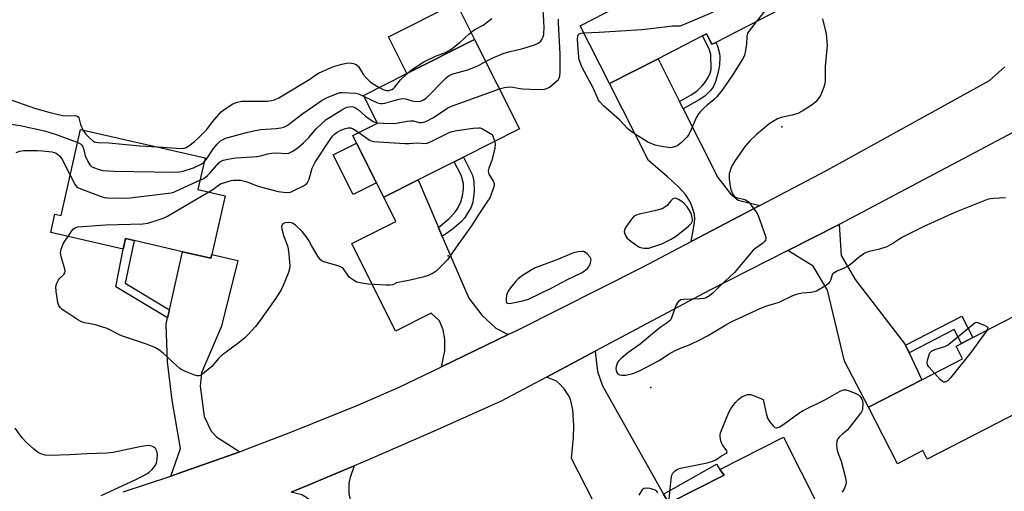
# Model space of a CAD drawing. Units: inches. Extents: x 1267765 to 1273765, y 529452 to 533452.
# Drawn here: x 1268477 to 1268834, y 532699 to 532870 of the extents above; entities that cross this region are included whole.
import ezdxf

# ---------------------------------------------------------------- set-up
doc = ezdxf.new("R2010")
doc.units = ezdxf.units.IN
doc.header["$MEASUREMENT"] = 0
for name, color, linetype in [('BLDG-Footprint', 5, 'Continuous'), ('CULTRL-Pad', 6, 'Continuous'), ('ELEV-Spot Elevation', 7, 'Continuous'), ('TRANS-Driveway', 251, 'Continuous'), ('TRANS-Non Street Sidewalk', 7, 'Continuous'), ('TRANS-Road', 130, 'Continuous'), ('Undefined', 1, 'Continuous')]:
    doc.layers.add(name, color=color, linetype=linetype)

msp = doc.modelspace()

# ---------------------------------------------------------------- linework, layer by layer
at = {"layer": 'BLDG-Footprint'}
for points, elevation in [([(1268753.19, 532874.09), (1268729.63, 532862.09), (1268728.25, 532861.39), (1268726.33, 532865.16), (1268724.87, 532864.42), (1268708.68, 532856.17), (1268691.04, 532847.18), (1268680.38, 532868.11), (1268698.3, 532877.24), (1268692.48, 532888.66), (1268734.79, 532910.21)], 452.03), ([(1268621.49, 532812.19), (1268609.01, 532805.92), (1268606.4, 532811.13), (1268599.16, 532825.54), (1268597.8, 532828.26), (1268606.76, 532832.76), (1268601.69, 532842.85), (1268617.43, 532850.75), (1268642, 532863.08), (1268658.28, 532830.66), (1268637.99, 532820.47), (1268634.65, 532818.8)], 454.08), ([(1268551.39, 532806.44), (1268546.54, 532785.1), (1268546.24, 532783.79), (1268535.93, 532786.13), (1268518.3, 532790.15), (1268515.18, 532790.86), (1268514.32, 532787.1), (1268488.05, 532793.08), (1268489.56, 532799.71), (1268491.78, 532799.21), (1268498.9, 532830.51), (1268544.12, 532820.22), (1268541.5, 532808.7)], 452.76), ([(1268856.83, 532736.72), (1268806.5, 532710.8), (1268804.88, 532713.94), (1268795.66, 532709.19), (1268785.11, 532729.67), (1268804.46, 532739.64), (1268819.34, 532747.3), (1268817, 532751.85), (1268818.92, 532752.84), (1268823.02, 532754.96), (1268842.33, 532764.9)], 454.24), ([(1268754.26, 532718.78), (1268779.94, 532667.98), (1268767.45, 532661.67), (1268769.66, 532657.3), (1268755.42, 532650.1), (1268748.32, 532664.15), (1268742.28, 532676.11), (1268726, 532667.88), (1268724.71, 532670.44), (1268706.87, 532661.42), (1268694.58, 532685.73), (1268712.58, 532694.83), (1268732.71, 532705), (1268731.08, 532707.06)], 454.31)]:
    msp.add_lwpolyline(points, close=True, dxfattribs=dict(at, elevation=elevation))
at = {"layer": 'CULTRL-Pad'}
for points in [[(1268642, 532863.08), (1268617.43, 532850.75), (1268610.71, 532864.14), (1268635.28, 532876.47)], [(1268606.4, 532811.13), (1268597.86, 532806.85), (1268590.63, 532821.26), (1268599.16, 532825.54)]]:
    msp.add_lwpolyline(points, close=True, dxfattribs=at)
at = {"layer": 'ELEV-Spot Elevation'}
for p in [(1268753.6, 532831.4, 451.84), (1268632.4, 532784.6, 454.16), (1268706, 532736.9, 452.91)]:
    msp.add_point(p, dxfattribs=at)
at = {"layer": 'TRANS-Driveway'}
for points in [[(1268716.49, 532840.65), (1268717.82, 532838), (1268730.37, 532813.05), (1268734.97, 532807.07), (1268737.84, 532804.88), (1268745.6, 532802.88), (1268720.68, 532789.83), (1268721.92, 532796.55), (1268722.03, 532798.14), (1268721.91, 532799.57), (1268721.13, 532802.42), (1268720.26, 532804.52), (1268718.59, 532806.84), (1268716.09, 532809.61), (1268712.16, 532813.3), (1268705.25, 532819.28), (1268691.04, 532847.18), (1268708.68, 532856.17)], [(1268628.92, 532794.86), (1268630.3, 532791.65), (1268639.91, 532769.24), (1268644.61, 532763.07), (1268649.7, 532758.4), (1268654.28, 532756.05), (1268629.99, 532744.32), (1268631.22, 532750.1), (1268631.18, 532754.37), (1268630.66, 532757.74), (1268629.31, 532761), (1268626.28, 532763.84), (1268613.34, 532757.34), (1268597.4, 532789.09), (1268613.42, 532797.13), (1268609.01, 532805.92), (1268621.49, 532812.19)], [(1268798.59, 532752.21), (1268799.87, 532749.47), (1268804.46, 532739.64), (1268785.11, 532729.67), (1268776.47, 532746.44), (1268770.27, 532772.16), (1268765.05, 532780.87), (1268755.88, 532786.53), (1268774.44, 532795.97), (1268775.19, 532784.81), (1268780.24, 532776.06), (1268798.49, 532752.41)], [(1268556.68, 532713.55), (1268534.35, 532705.6), (1268531.65, 532704.67), (1268535.19, 532714.66), (1268532.12, 532732.24), (1268530.44, 532746.22), (1268529.94, 532759.82), (1268530.47, 532762.16), (1268531.14, 532765.09), (1268535.93, 532786.13), (1268546.24, 532783.79), (1268546.54, 532785.1), (1268556.04, 532782.94), (1268550.11, 532759.12), (1268542.8, 532742.12), (1268542.29, 532737.35), (1268543.74, 532726.35), (1268546.33, 532720.96), (1268548.22, 532718.91)], [(1268710.68, 532698.19), (1268712.58, 532694.83), (1268694.58, 532685.73), (1268691.03, 532683.93), (1268687.72, 532690.49), (1268677.29, 532711.1), (1268677.9, 532718.7), (1268678.07, 532723.1), (1268677.69, 532728.7), (1268677.29, 532730.96), (1268676.82, 532732.58), (1268675.99, 532734.2), (1268674.52, 532736.32), (1268672.91, 532738.18), (1268671.74, 532739.2), (1268668.13, 532740.63), (1268685.85, 532750.02), (1268686.64, 532742.71), (1268688.52, 532737.4)], [(1268614.15, 532664.87), (1268615.87, 532661.42), (1268622.63, 532647.95), (1268604.26, 532638.4), (1268595.48, 532634.88), (1268588.58, 532654.24), (1268587.44, 532668.81), (1268583.82, 532693.89), (1268582.58, 532695.58), (1268581.11, 532696.77), (1268579.2, 532697.91), (1268575.34, 532698.81), (1268581.57, 532701.38), (1268598.28, 532708.39), (1268596.85, 532704.24), (1268596.38, 532702.1), (1268596.35, 532698.31), (1268597.04, 532695.23), (1268598.44, 532691.23), (1268600.89, 532686.32), (1268603.99, 532680.95), (1268612.08, 532669)]]:
    msp.add_lwpolyline(points, close=True, dxfattribs=at)
at = {"layer": 'TRANS-Non Street Sidewalk'}
for points in [[(1268717.82, 532838), (1268716.49, 532840.65), (1268720.69, 532843), (1268722.73, 532844.41), (1268724.69, 532846.31), (1268725.74, 532847.66), (1268726.9, 532849.36), (1268727.6, 532850.97), (1268727.96, 532852.28), (1268727.89, 532857.7), (1268727.25, 532859.8), (1268724.87, 532864.42), (1268726.33, 532865.16), (1268728.25, 532861.39), (1268729.63, 532862.09), (1268730.28, 532860.82), (1268731.04, 532858.09), (1268731.11, 532856.88), (1268730.94, 532853.84), (1268730.41, 532850.74), (1268729.55, 532847.9), (1268728.64, 532845.85), (1268727.59, 532844.5), (1268725.63, 532842.6), (1268723.59, 532841.19)], [(1268630.3, 532791.65), (1268628.92, 532794.86), (1268632.63, 532798.01), (1268634.82, 532800.4), (1268635.92, 532801.95), (1268637.02, 532804.23), (1268637.59, 532806.44), (1268637.98, 532808.8), (1268637.97, 532810.92), (1268637.13, 532813.87), (1268634.65, 532818.8), (1268637.99, 532820.47), (1268641.31, 532813.87), (1268641.8, 532811.61), (1268641.92, 532807.98), (1268641.36, 532804.16), (1268640.76, 532802.31), (1268638.38, 532798.27), (1268637.29, 532797.07), (1268633.92, 532794.16)], [(1268531.14, 532765.09), (1268530.47, 532762.16), (1268511.73, 532773.41), (1268514.32, 532787.1), (1268515.18, 532790.86), (1268518.3, 532790.15), (1268515.12, 532774.74)], [(1268799.87, 532749.47), (1268798.59, 532752.21), (1268819.02, 532762.73), (1268823.02, 532754.96), (1268818.91, 532752.84), (1268816.3, 532757.93)], [(1268712.58, 532694.83), (1268710.68, 532698.19), (1268729.94, 532709.07), (1268731.08, 532707.06), (1268732.71, 532705)]]:
    msp.add_lwpolyline(points, close=True, dxfattribs=at)
at = {"layer": 'TRANS-Road'}
for points in [[(1268514.37, 532698.99, 0), (1268531.65, 532704.67, 0), (1268534.35, 532705.6, 0), (1268556.68, 532713.55, 0), (1268558.79, 532714.3, 0), (1268575.3, 532720.62, 0), (1268599.65, 532730.49, 0), (1268614.6, 532736.95, 0), (1268629.99, 532744.32, 0), (1268654.28, 532756.05, 0), (1268657.85, 532757.77, 0), (1268703.02, 532780.57, 0), (1268720.68, 532789.83, 0), (1268745.6, 532802.88, 0), (1268769.93, 532815.63, 0), (1268829.13, 532848.22, 0), (1268834.65, 532853.18, 0)], [(1268848.15, 532834.98, 0), (1268774.44, 532795.97, 0), (1268755.88, 532786.53, 0), (1268727.3, 532772, 0), (1268685.85, 532750.02, 0), (1268668.13, 532740.63, 0), (1268651.67, 532731.9, 0), (1268627.32, 532721.01, 0), (1268602.88, 532710.34, 0), (1268598.28, 532708.39, 0), (1268581.57, 532701.38, 0), (1268575.34, 532698.81, 0)]]:
    msp.add_polyline3d(points, dxfattribs=at)
at = {"layer": 'Undefined'}
for points, elevation in [([(1268646.01, 532855.1), (1268648.37, 532856.31), (1268652.39, 532858), (1268654.46, 532858.63), (1268659.51, 532859.86), (1268663.83, 532861.14), (1268665.16, 532861.78), (1268666.03, 532862.5), (1268666.48, 532863.17), (1268666.93, 532864.15), (1268667.13, 532864.93), (1268667.23, 532865.73), (1268667.27, 532867.15), (1268667.19, 532870), (1268666.81, 532875.61)], 450), ([(1268681.68, 532865.56), (1268687.34, 532865.74), (1268702.84, 532866.79), (1268706.07, 532867.09), (1268713.95, 532868.07), (1268716.88, 532868.04), (1268727.7, 532872.67), (1268731.06, 532874.4), (1268736.28, 532875.94), (1268741.26, 532877.59), (1268742.57, 532877.85), (1268743.38, 532877.82), (1268744.24, 532877.69), (1268745.66, 532877.35), (1268746.45, 532877.05), (1268746.89, 532876.74), (1268747.43, 532876.11), (1268747.83, 532875.41), (1268747.97, 532874.94), (1268747.99, 532874.7), (1268747.86, 532874.21), (1268747.43, 532873.5), (1268744.29, 532869.56)], 454), ([(1268617.39, 532850.73), (1268619.16, 532852.11), (1268623.64, 532855.04), (1268627.84, 532857.09), (1268631.42, 532858.39), (1268633.35, 532859.47), (1268634.53, 532860.31), (1268636.77, 532862.14), (1268639.89, 532865.06), (1268640.75, 532865.77), (1268642.15, 532866.71), (1268645.15, 532868.33), (1268648.31, 532870.74)], 448), ([(1268650.97, 532845.21), (1268652.84, 532845.77), (1268654.81, 532845.94), (1268655.97, 532845.82), (1268658.54, 532845.33), (1268659.71, 532845.22), (1268664.74, 532844.99), (1268667.39, 532845.13), (1268668.22, 532845.34), (1268669.19, 532845.89), (1268671.69, 532847.85), (1268672.49, 532848.62), (1268672.79, 532849.06), (1268673.03, 532849.84), (1268673.15, 532851.26), (1268673.17, 532852.73), (1268673.14, 532857.78), (1268672.53, 532869.16), (1268672.53, 532870.57)], 452), ([(1268744.29, 532869.56), (1268741.74, 532866.34), (1268741.16, 532865.38), (1268741, 532864.87), (1268740.93, 532864.33), (1268740.86, 532861.49), (1268740.45, 532859.13), (1268740.03, 532857.4), (1268739.7, 532856.6), (1268739.14, 532855.6), (1268735.75, 532850.22), (1268732.22, 532845.14), (1268730.05, 532842.35), (1268729.09, 532841.38), (1268726.55, 532839.33), (1268725.29, 532838.2), (1268724.07, 532837.03), (1268723.35, 532836.18), (1268722.57, 532834.7), (1268720.75, 532830.43), (1268719.84, 532828.71), (1268719.21, 532827.8), (1268717.2, 532825.77), (1268715.91, 532824.69), (1268715.42, 532824.42), (1268714.64, 532824.13), (1268713.28, 532823.88), (1268712.42, 532823.9), (1268710.7, 532824.14), (1268708.7, 532824.49), (1268707.59, 532824.8), (1268704.94, 532825.92), (1268701.28, 532828.17), (1268698.93, 532829.76), (1268697.59, 532830.79), (1268694.62, 532834.02), (1268688.89, 532839.06), (1268687.53, 532840.5), (1268687.07, 532841.17), (1268686.67, 532841.91), (1268685.11, 532845.63), (1268682.93, 532849.59), (1268681.04, 532853.23), (1268680.47, 532854.53), (1268680.05, 532855.8), (1268679.76, 532858), (1268679.44, 532863.26), (1268679.48, 532864.21), (1268679.69, 532864.84), (1268680.03, 532865.16), (1268680.74, 532865.43), (1268681.68, 532865.56)], 454), ([(1268768.39, 532870.67), (1268769.7, 532865.24), (1268769.92, 532863.81), (1268770.06, 532860.95), (1268769.33, 532853.37), (1268769.34, 532847.86), (1268769.17, 532846.72), (1268768.91, 532845.87), (1268767.78, 532843.1), (1268767.23, 532842.05), (1268766, 532840.52), (1268764.72, 532839.4), (1268760.98, 532837.11), (1268759.43, 532836.3), (1268757.37, 532835.68), (1268753.41, 532834.84), (1268752.08, 532834.35), (1268750.86, 532833.64), (1268748.96, 532832.39), (1268744.27, 532828.54), (1268742.05, 532826.37), (1268740.37, 532824.44), (1268736.47, 532818.85), (1268735.6, 532817.39), (1268735.13, 532816.33), (1268734.54, 532814.37), (1268734.47, 532813.53), (1268734.52, 532812.41), (1268734.84, 532809.87), (1268735.16, 532808.76), (1268735.76, 532807.15), (1268736.32, 532806.24), (1268736.83, 532805.89), (1268737.57, 532805.66), (1268739.67, 532805.22), (1268740.41, 532804.97), (1268741.09, 532804.61), (1268741.51, 532804.24), (1268742.08, 532803.58), (1268744.14, 532800.69), (1268744.75, 532799.69), (1268745.13, 532798.88), (1268747.62, 532792.12), (1268747.82, 532791.29), (1268747.83, 532790.77), (1268747.66, 532790.29), (1268747.37, 532789.84), (1268746.57, 532789.06), (1268744.17, 532787.42), (1268743.28, 532786.65), (1268736.44, 532778.64), (1268731.47, 532773.96), (1268728.74, 532771.18), (1268727.36, 532770.08), (1268726.12, 532769.35), (1268725.32, 532769.12), (1268723.9, 532769), (1268717.9, 532768.83), (1268716.92, 532768.61), (1268716.07, 532768.06), (1268715.6, 532767.48), (1268715.27, 532766.81), (1268713.57, 532762.08), (1268713.29, 532761.58), (1268712.84, 532761.03), (1268712.01, 532760.37), (1268709.39, 532758.65), (1268704.53, 532754.46), (1268702.17, 532752.53), (1268697.68, 532749.41), (1268695.28, 532747.37), (1268694.28, 532746.36), (1268693.98, 532745.91), (1268693.67, 532745.18), (1268693.44, 532744.41), (1268693.35, 532743.62), (1268693.41, 532743.09), (1268693.65, 532742.34), (1268693.92, 532741.91), (1268694.24, 532741.65), (1268694.73, 532741.44), (1268695.55, 532741.28), (1268696.99, 532741.29), (1268699.49, 532741.97), (1268701.93, 532742.84), (1268708.85, 532746.53), (1268712.75, 532749.02), (1268714.92, 532750.24), (1268716.2, 532750.84), (1268720.32, 532752.47), (1268724.06, 532754.28), (1268726.58, 532755.62), (1268733.28, 532759.56), (1268735.28, 532760.65), (1268746.06, 532765.69), (1268748.23, 532766.53), (1268752.65, 532767.84), (1268757.66, 532770.21), (1268759.28, 532770.83), (1268761.15, 532771.19), (1268764.34, 532771.39), (1268765.42, 532771.64), (1268766.21, 532771.93), (1268769.5, 532773.84), (1268770.89, 532774.86), (1268771.23, 532775.28), (1268771.47, 532775.77), (1268772.04, 532777.88), (1268772.52, 532778.46), (1268773.49, 532779.01), (1268776.46, 532780.29), (1268777.76, 532780.95), (1268778.65, 532781.62), (1268781.84, 532784.39), (1268783.45, 532785.52), (1268784.19, 532785.85), (1268785.5, 532786.29), (1268789.22, 532787.18), (1268791.9, 532788.03), (1268793.66, 532788.99), (1268796.17, 532790.7), (1268797.33, 532791.39), (1268805.33, 532795.34), (1268816.56, 532800.43), (1268828.74, 532805.29), (1268830.56, 532805.56), (1268834.91, 532805.74)], 452), ([(1268526.92, 532824.13), (1268535.41, 532823.6), (1268536.47, 532823.68), (1268537.27, 532823.94), (1268538.23, 532824.52), (1268540.26, 532826.15), (1268541.46, 532827.21), (1268543.56, 532829.27), (1268544.72, 532830.51), (1268546.84, 532833.25), (1268549.98, 532836.86), (1268551.38, 532837.97), (1268554.14, 532839.73), (1268555.77, 532840.35), (1268557.47, 532840.71), (1268559.85, 532840.79), (1268566.78, 532840.8), (1268568.19, 532840.97), (1268569.32, 532841.28), (1268570.95, 532842.02), (1268572.75, 532843), (1268582.13, 532848.78), (1268584.33, 532850.27), (1268585.35, 532850.86), (1268589.92, 532852.97), (1268591.3, 532853.46), (1268593.83, 532854.21), (1268595.47, 532854.55), (1268596.59, 532854.63), (1268598.03, 532854.46), (1268599.06, 532854.07), (1268599.82, 532853.29), (1268601.72, 532850.36), (1268602.98, 532848.82), (1268604.23, 532847.69), (1268605.12, 532847.01), (1268607.38, 532845.7)], 448), ([(1268601.91, 532842.42), (1268606.76, 532840.14), (1268607.83, 532839.85), (1268608.56, 532839.85), (1268609.42, 532840), (1268614.56, 532841.46), (1268615.99, 532841.74), (1268616.95, 532841.65), (1268619.33, 532840.91), (1268620.13, 532840.74), (1268621.47, 532840.67), (1268622.52, 532840.8), (1268623.5, 532841.22), (1268624.41, 532841.89), (1268631.69, 532849.17), (1268632.34, 532849.76), (1268633.03, 532850.25), (1268634.07, 532850.68), (1268638.28, 532851.71), (1268639.94, 532852.22), (1268643.41, 532853.71), (1268646.01, 532855.1)], 450), ([(1268607.38, 532845.7), (1268608.79, 532844.99), (1268609.85, 532844.67), (1268610.83, 532844.67), (1268611.97, 532845.01), (1268612.52, 532845.38), (1268612.92, 532845.77), (1268615.12, 532848.45), (1268617.39, 532850.73)], 448), ([(1268543.78, 532818.71), (1268544.62, 532819.75), (1268547.2, 532823.53), (1268548.46, 532825.11), (1268549.68, 532826.31), (1268550.4, 532826.78), (1268551.19, 532827.15), (1268559.16, 532829.38), (1268562.29, 532830.15), (1268564.36, 532830.45), (1268569.94, 532830.8), (1268571.65, 532831.05), (1268572.73, 532831.36), (1268573.73, 532831.82), (1268574.43, 532832.26), (1268579.61, 532836.33), (1268586.61, 532841.14), (1268588.42, 532842.07), (1268592.41, 532843.72), (1268593.23, 532843.89), (1268594.09, 532843.93), (1268598.71, 532843.65), (1268599.82, 532843.36), (1268601.91, 532842.42)], 450), ([(1268606.66, 532832.95), (1268608.77, 532832.81), (1268612.84, 532832.7), (1268614.3, 532832.89), (1268617.51, 532833.55), (1268618.68, 532833.67), (1268619.66, 532833.57), (1268621.99, 532833.05), (1268622.77, 532833.04), (1268623.53, 532833.15), (1268624.56, 532833.55), (1268627.05, 532834.89), (1268632.34, 532838.29), (1268633.64, 532839), (1268648.83, 532844.37), (1268650.97, 532845.21)], 452), ([(1268472.17, 532841.68), (1268482.1, 532838.25), (1268487.37, 532836.76), (1268490.74, 532835.91), (1268492.46, 532835.58), (1268494.84, 532835.38), (1268496.98, 532835.51), (1268497.66, 532835.35), (1268497.98, 532835.09), (1268498.19, 532834.75), (1268498.87, 532832.27), (1268499.75, 532830.32)], 448), ([(1268542.26, 532812.04), (1268543.6, 532812.73), (1268544.96, 532813.73), (1268545.97, 532814.73), (1268549.05, 532818.42), (1268549.8, 532818.97), (1268550.8, 532819.35), (1268552.4, 532819.74), (1268555.25, 532820.15), (1268561.39, 532820.55), (1268562.83, 532820.71), (1268564.24, 532820.96), (1268566.89, 532821.67), (1268568.32, 532821.91), (1268570.05, 532821.99), (1268573.76, 532821.8), (1268574.48, 532821.9), (1268575.3, 532822.21), (1268576.22, 532822.79), (1268578.04, 532824.12), (1268579.85, 532825.58), (1268581.84, 532827.59), (1268584.61, 532830.83), (1268588.08, 532834.05), (1268589.28, 532834.89), (1268593.81, 532837.67), (1268594.84, 532838.23), (1268595.59, 532838.54), (1268596.37, 532838.74), (1268597.14, 532838.78), (1268597.89, 532838.67), (1268598.7, 532838.36), (1268599.9, 532837.56), (1268602.37, 532835.36), (1268603.75, 532834.32), (1268605.41, 532833.31), (1268605.91, 532833.11), (1268606.66, 532832.95)], 452), ([(1268472.61, 532832.58), (1268476.89, 532831.94), (1268485.81, 532830.05), (1268490.37, 532828.58), (1268497.84, 532825.81)], 450), ([(1268499.75, 532830.32), (1268500.65, 532828.89), (1268502.23, 532827.3), (1268503.27, 532826.42), (1268503.98, 532826.03), (1268504.48, 532825.85), (1268505.32, 532825.72), (1268509.15, 532825.58), (1268520.44, 532824.53), (1268526.92, 532824.13)], 448), ([(1268545.42, 532807.81), (1268546.94, 532808.75), (1268549.02, 532810.3), (1268549.94, 532810.82), (1268551.33, 532811.3), (1268553.61, 532811.91), (1268554.48, 532812.07), (1268555.6, 532812.13), (1268557, 532812.03), (1268558.95, 532811.58), (1268560.04, 532811.23), (1268562.69, 532810.11), (1268563.79, 532809.73), (1268570.64, 532807.98), (1268572.66, 532807.71), (1268574.11, 532807.65), (1268575.11, 532807.78), (1268575.9, 532808.04), (1268579.88, 532810), (1268580.6, 532810.48), (1268581.15, 532811.04), (1268581.55, 532811.69), (1268581.87, 532812.47), (1268583, 532816.42), (1268584.1, 532818.63), (1268589.76, 532827.16), (1268590.45, 532828.1), (1268591.25, 532828.93), (1268592.14, 532829.55), (1268593.44, 532830.19), (1268595.08, 532830.83), (1268596.14, 532831.04), (1268596.9, 532831.03), (1268597.63, 532830.84), (1268598.33, 532830.46), (1268599.93, 532829.33)], 454), ([(1268599.93, 532829.33), (1268603.73, 532826.67), (1268604.48, 532826.31), (1268605.33, 532826.11), (1268616.67, 532825.34), (1268618.16, 532825.34), (1268621.07, 532825.62), (1268624.08, 532825.39), (1268624.84, 532825.52), (1268626.2, 532826.06), (1268632.81, 532829.36), (1268633.87, 532829.8), (1268635.59, 532830.16), (1268641.47, 532830.99), (1268643.5, 532831.14), (1268644.06, 532831.04), (1268644.85, 532830.72), (1268648.46, 532828.63), (1268649.34, 532826.17)], 454), ([(1268649.34, 532826.17), (1268649.53, 532825.12), (1268649.36, 532823.72), (1268648.24, 532819.2), (1268647.21, 532816.46), (1268646.97, 532815.45), (1268647.03, 532814.75), (1268647.22, 532814.22), (1268648.77, 532811.71), (1268649.02, 532811.2), (1268649.16, 532810.68), (1268649.14, 532810.15), (1268648.94, 532809.32), (1268647.52, 532805.72), (1268646.77, 532804.44), (1268643.53, 532799.76), (1268640.94, 532795.55), (1268635.33, 532787.8), (1268632.13, 532783.21), (1268630.36, 532781.31), (1268628.07, 532779.12), (1268626.92, 532778.35), (1268625.18, 532777.49), (1268623.19, 532776.9), (1268618.57, 532775.76), (1268614.21, 532774.99), (1268613.67, 532774.81), (1268612.27, 532774.15), (1268611.25, 532773.94), (1268609.8, 532773.95), (1268603.33, 532774.35), (1268601, 532774.72), (1268599.28, 532775.13), (1268597.99, 532775.74), (1268596.63, 532776.75), (1268595.92, 532777.63), (1268594.67, 532779.56), (1268594.31, 532779.98), (1268593.88, 532780.32), (1268593.11, 532780.7), (1268592, 532781.09), (1268587.26, 532782.45), (1268586.5, 532782.79), (1268586.07, 532783.12), (1268585.06, 532784.52), (1268582.8, 532788.34), (1268581.8, 532790.2), (1268580.82, 532791.67), (1268579.35, 532793.51), (1268576.8, 532795.91), (1268575.86, 532796.48), (1268575.38, 532796.63), (1268574.61, 532796.75), (1268573.29, 532796.66), (1268572.82, 532796.48), (1268572.4, 532796.2), (1268572.08, 532795.84), (1268571.92, 532795.4), (1268571.98, 532794.36), (1268572.71, 532791.6), (1268574.03, 532788.3), (1268574.35, 532787.18), (1268574.59, 532785.13), (1268574.85, 532781), (1268574.73, 532779.93), (1268574.36, 532778.6), (1268572.48, 532773.92), (1268571.74, 532772.33), (1268569.6, 532768.95), (1268563.66, 532760.51), (1268562.46, 532759.01), (1268559.56, 532755.82), (1268558.52, 532754.82), (1268556.47, 532753.17), (1268549.92, 532748.28), (1268548.94, 532747.35), (1268547.35, 532745.32), (1268546.56, 532744.47), (1268543.17, 532741.68), (1268542.47, 532741.25), (1268541.98, 532741.08), (1268541.18, 532741.13), (1268540.07, 532741.46), (1268536.99, 532742.61), (1268535.66, 532743.23), (1268534.96, 532743.74), (1268533.87, 532744.69), (1268528.94, 532749.36), (1268527.34, 532750.53), (1268525.89, 532751.39), (1268522.78, 532752.62), (1268514.09, 532755.47), (1268512.81, 532756.06), (1268509.51, 532757.83), (1268508.18, 532758.37), (1268503.77, 532759.7), (1268500.32, 532760.31), (1268499.22, 532760.65), (1268497.93, 532761.38), (1268493.15, 532764.49), (1268492.17, 532765.18), (1268491.54, 532765.75), (1268490.95, 532766.61), (1268490.62, 532767.68), (1268490.02, 532771.73), (1268489.94, 532773.46), (1268490.27, 532774.75), (1268490.86, 532775.95), (1268491.33, 532776.52), (1268492.75, 532777.83), (1268493.16, 532778.46), (1268493.22, 532778.96), (1268493.1, 532779.77), (1268491.78, 532784.33), (1268491.58, 532785.75), (1268491.88, 532787.09), (1268492.71, 532789.17), (1268493.11, 532789.9), (1268494.33, 532791.65)], 454), ([(1268497.84, 532825.81), (1268498.87, 532825.24), (1268499.35, 532824.78), (1268499.62, 532824.38), (1268499.89, 532823.63), (1268500.25, 532822.01), (1268500.6, 532820.93), (1268501.51, 532818.81), (1268502.22, 532817.61), (1268502.85, 532817.09), (1268503.63, 532816.7), (1268505.58, 532815.96), (1268507.01, 532815.58), (1268511.07, 532815.36), (1268532.94, 532815.05), (1268534.73, 532815.09), (1268536.13, 532815.37), (1268539.93, 532816.61), (1268542.64, 532817.86), (1268543.32, 532818.3), (1268543.78, 532818.71)], 450), ([(1268475.5, 532822.18), (1268476.82, 532822.58), (1268478.22, 532822.8), (1268483.24, 532822.83), (1268484.99, 532822.75), (1268488.48, 532822.34), (1268489.25, 532822.13), (1268489.95, 532821.83), (1268491.25, 532820.86), (1268492.1, 532819.86), (1268495.13, 532813.92)], 452), ([(1268495.13, 532813.92), (1268496.92, 532810.45), (1268497.45, 532809.8), (1268497.9, 532809.48), (1268498.94, 532808.99), (1268506.37, 532806.17), (1268507.49, 532805.85), (1268508.65, 532805.73), (1268515.09, 532805.61), (1268516.85, 532805.65), (1268531.84, 532807.52), (1268532.7, 532807.74), (1268533.53, 532808.06), (1268542.26, 532812.04)], 452), ([(1268494.33, 532791.65), (1268495.7, 532793.73), (1268496.23, 532794.35), (1268497.02, 532794.94), (1268497.83, 532795.18), (1268507.94, 532795.82), (1268521.52, 532796.19), (1268523.26, 532796.52), (1268527.8, 532797.88), (1268529.19, 532798.38), (1268530.51, 532799.06), (1268545.42, 532807.81)], 454), ([(1268809.09, 532742.02), (1268807.02, 532744.35), (1268806.57, 532745.05), (1268806.4, 532745.63), (1268806.52, 532746.72), (1268807.12, 532748.66), (1268807.47, 532749.41), (1268807.99, 532750.01), (1268808.47, 532750.29), (1268809.29, 532750.61), (1268812.85, 532751.72), (1268813.78, 532752.19), (1268814.95, 532753.07), (1268823.11, 532759.89), (1268823.93, 532760.38), (1268824.5, 532760.53), (1268824.95, 532760.46), (1268825.34, 532760.17), (1268827.22, 532759.45), (1268828.08, 532759.03), (1268828.4, 532758.74), (1268828.47, 532758.57), (1268828.42, 532758.18), (1268828.11, 532757.58)], 454), ([(1268828.11, 532757.58), (1268822.37, 532749.58), (1268814.95, 532740.35), (1268813.93, 532739.31), (1268813.28, 532738.94), (1268812.84, 532738.8), (1268812.4, 532738.8), (1268811.96, 532738.99), (1268811.14, 532739.72), (1268809.09, 532742.02)], 454), ([(1268712.66, 532696.37), (1268713.47, 532703.57), (1268713.73, 532705.02), (1268714.08, 532705.78), (1268714.84, 532706.59), (1268715.79, 532707.22), (1268716.89, 532707.58), (1268726.48, 532709.5), (1268728.18, 532709.95), (1268729.7, 532710.63), (1268731.74, 532712.07), (1268733.54, 532712.98), (1268733.77, 532713.32), (1268733.62, 532713.9), (1268732.05, 532716.04), (1268731.79, 532716.51), (1268731.51, 532717.33), (1268731.19, 532719.03), (1268731.2, 532719.59), (1268731.39, 532720.42), (1268734.3, 532727.48), (1268735.21, 532729.31), (1268736.82, 532731.37), (1268738, 532732.65), (1268738.92, 532733.31), (1268740.19, 532733.97), (1268741.23, 532734.32), (1268741.76, 532734.35), (1268742.29, 532734.26), (1268743.37, 532733.9), (1268746.87, 532732.49), (1268747.9, 532727.4), (1268748.39, 532725.76), (1268749.2, 532724.52), (1268750.53, 532722.91), (1268751.13, 532722.37), (1268751.56, 532722.17), (1268751.78, 532722.16), (1268752.72, 532722.48), (1268754.42, 532723.5), (1268759.88, 532727.58), (1268761.35, 532728.55), (1268769.51, 532732.51), (1268774.62, 532735.42), (1268775.67, 532735.92), (1268776.2, 532736.04), (1268777, 532735.97), (1268778.1, 532735.64), (1268780.29, 532734.82), (1268781.55, 532734.15), (1268781.97, 532733.75), (1268782.49, 532733.06), (1268782.99, 532732.02), (1268783.11, 532730.87), (1268782.95, 532729.11), (1268782.8, 532728.56), (1268782.55, 532728.05), (1268781.55, 532726.61), (1268778.14, 532722.19), (1268777.36, 532721.36), (1268775.67, 532719.96), (1268774.62, 532718.94), (1268773.91, 532718.06), (1268773.59, 532717.33), (1268773.52, 532715.97), (1268773.75, 532713.99), (1268774.1, 532712.86), (1268775.19, 532710.06), (1268776.74, 532704.12), (1268777.01, 532702.72), (1268777.01, 532702.16), (1268776.9, 532701.64), (1268776.36, 532700.36), (1268775.54, 532698.87)], 454), ([(1268506.32, 532697.66), (1268518.72, 532703.32), (1268521.36, 532704.63), (1268522.89, 532705.5), (1268523.8, 532706.15), (1268524.86, 532707.07), (1268525.43, 532707.73), (1268526.07, 532708.7), (1268526.45, 532709.49), (1268526.61, 532710.03), (1268526.74, 532710.9), (1268526.8, 532712.37), (1268526.74, 532713.23), (1268526.61, 532713.77), (1268526.04, 532714.66), (1268525.45, 532715.22), (1268525.05, 532715.47), (1268524.44, 532715.69), (1268523.71, 532715.77), (1268522.59, 532715.68), (1268520.35, 532715.33), (1268510.72, 532713.28), (1268508.59, 532712.97), (1268501.32, 532712.81), (1268494.95, 532712.38), (1268487.64, 532712.21), (1268486.01, 532712.33), (1268484.41, 532712.8), (1268483.44, 532713.3), (1268481.92, 532714.41), (1268479.02, 532717.12), (1268477.71, 532718.62), (1268475.11, 532722.09)], 452), ([(1268701.77, 532697.83), (1268703.19, 532699.96), (1268703.57, 532700.28), (1268703.79, 532700.37), (1268704.57, 532700.42), (1268705.7, 532700.28), (1268706.83, 532700.01), (1268707.57, 532699.67), (1268707.96, 532699.3), (1268708.45, 532698.63)], 454)]:
    msp.add_lwpolyline(points, dxfattribs=dict(at, elevation=elevation))
at = {"layer": 'Undefined', "elevation": 452}
for points in [[(1268714.93, 532805.5), (1268714.46, 532805.45), (1268714.01, 532805.26), (1268713.28, 532804.53), (1268712.03, 532802.89), (1268711.19, 532802.24), (1268710.21, 532801.74), (1268707.4, 532800.9), (1268704.07, 532800.28), (1268701.81, 532799.71), (1268700.46, 532799.24), (1268699.77, 532798.8), (1268699.03, 532797.97), (1268697.2, 532795.37), (1268696.76, 532794.65), (1268696.45, 532793.9), (1268696.4, 532793.36), (1268696.61, 532792.57), (1268697, 532791.8), (1268697.51, 532791.09), (1268698.83, 532789.94), (1268700.96, 532788.38), (1268701.94, 532787.78), (1268702.74, 532787.51), (1268703.59, 532787.38), (1268704.45, 532787.36), (1268705.28, 532787.47), (1268707.19, 532788.01), (1268710.02, 532788.96), (1268713.41, 532790.69), (1268714.42, 532791.27), (1268715.37, 532791.94), (1268719.68, 532795.42), (1268720.71, 532796.4), (1268720.98, 532796.82), (1268721.14, 532797.27), (1268721.18, 532797.78), (1268721.09, 532798.58), (1268720.83, 532799.65), (1268720.51, 532800.42), (1268719.27, 532802.39), (1268718.2, 532803.62), (1268717.32, 532804.31), (1268716.14, 532805.06), (1268715.42, 532805.4)], [(1268680.98, 532786.26), (1268679.62, 532786.08), (1268677.97, 532785.66), (1268671.89, 532783.12), (1268664.09, 532780.25), (1268661.99, 532779.12), (1268659.08, 532777.21), (1268657.76, 532776.2), (1268656.96, 532775.43), (1268655.03, 532772.96), (1268654.23, 532771.78), (1268653.79, 532770.75), (1268653.52, 532769.35), (1268653.46, 532768.28), (1268653.63, 532767.66), (1268653.85, 532767.49), (1268654.21, 532767.38), (1268655.3, 532767.45), (1268659.55, 532768.26), (1268661.63, 532768.93), (1268670.11, 532772.99), (1268675.52, 532775.88), (1268680.85, 532778.48), (1268681.88, 532779.08), (1268683.03, 532780), (1268683.56, 532780.66), (1268684.1, 532781.93), (1268684.3, 532782.71), (1268684.34, 532783.22), (1268684.23, 532783.7), (1268683.98, 532784.16), (1268682.85, 532785.42), (1268681.98, 532786.08), (1268681.5, 532786.23)]]:
    msp.add_lwpolyline(points, close=True, dxfattribs=at)

doc.saveas('drawing.dxf')
